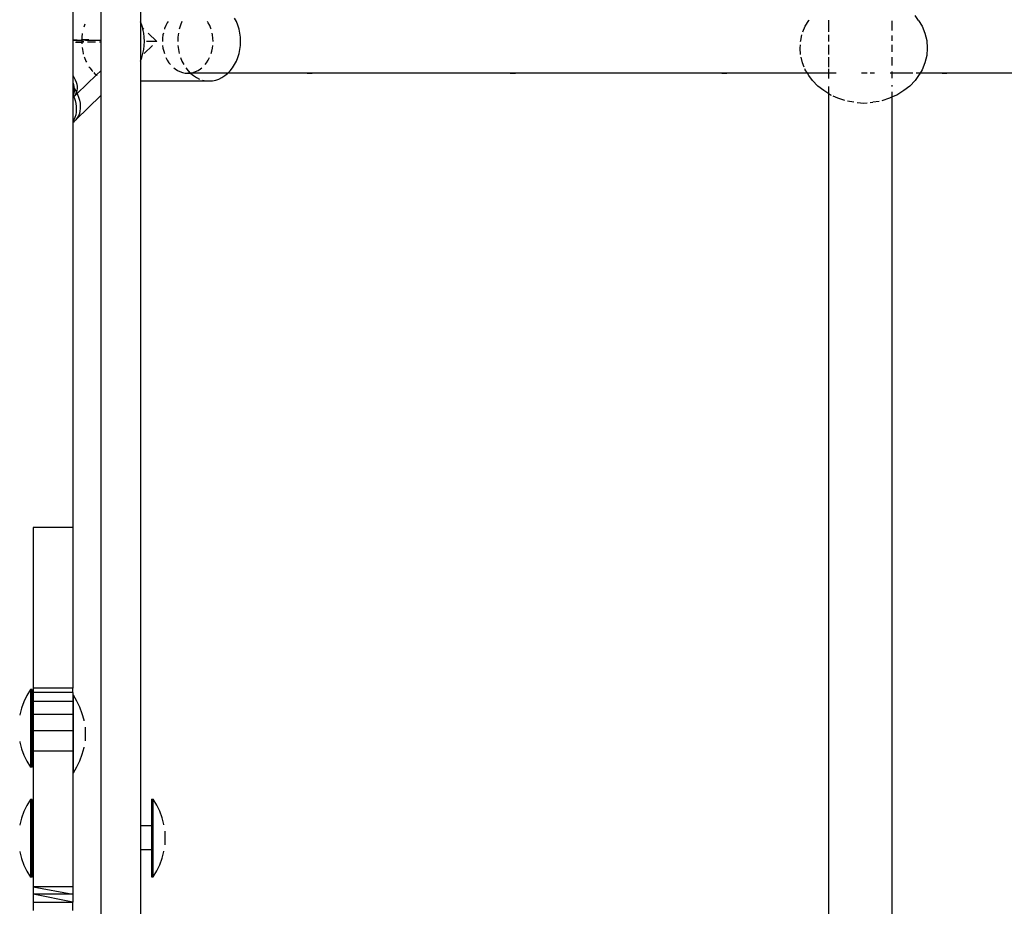
# Model space of a CAD drawing. Units: inches. Extents: x -7775 to 5155, y -6691 to 7139.
# Drawn here: x 2654 to 2903, y 1642 to 1866 of the extents above; entities that cross this region are included whole.
import ezdxf

# ---------------------------------------------------------------- set-up
doc = ezdxf.new("R2010")
doc.units = ezdxf.units.IN
doc.header["$MEASUREMENT"] = 0
doc.layers.add('strefa bezpieczeństwa', color=1, linetype='Continuous')

# ---------------------------------------------------------------- blocks, each defined once
blk = doc.blocks.new('0301')
for p, q in [((2667.71, 1869.97), (2667.71, 1861.1)), ((2674.79, 1869.9), (2674.79, 1861.04)), ((2684.79, 1870.71), (2684.79, 1865.68)), ((2881.48, 1866), (2880.62, 1867.23)), ((2670.64, 1864.78), (2670.5, 1864.31)), ((2670.75, 1865.04), (2670.64, 1864.78)), ((2685.16, 1864.78), (2684.79, 1865.68)), ((2684.79, 1865.68), (2684.79, 1855.73)), ((2685.38, 1864.05), (2685.16, 1864.78)), ((2691.23, 1864.68), (2690.93, 1863.93)), ((2691.6, 1865.38), (2691.23, 1864.68)), ((2691.81, 1865.71), (2691.6, 1865.38)), ((2694.93, 1864.78), (2694.63, 1863.8)), ((2695.31, 1865.71), (2694.93, 1864.78)), ((2701.96, 1865.38), (2701.75, 1865.71)), ((2702.32, 1864.68), (2701.96, 1865.38)), ((2702.63, 1863.93), (2702.32, 1864.68)), ((2709.07, 1865.71), (2708.62, 1866.59)), ((2709.45, 1864.78), (2709.07, 1865.71)), ((2709.75, 1863.8), (2709.45, 1864.78)), ((2852.29, 1863.15), (2852.85, 1864.51)), ((2852.85, 1864.51), (2853.8, 1866)), ((2853.82, 1866.03), (2853.8, 1866)), ((2858.83, 1863.15), (2858.83, 1866.03)), ((2874.83, 1863.48), (2874.83, 1865.86)), ((2881.48, 1866), (2882.43, 1864.51)), ((2882.43, 1864.51), (2883.13, 1862.81)), ((2670, 1861.75), (2669.97, 1861.13)), ((2670.12, 1862.72), (2670, 1861.75)), ((2685.65, 1863.8), (2685.38, 1864.05)), ((2685.46, 1863.8), (2685.38, 1864.05)), ((2685.67, 1862.79), (2685.46, 1863.8)), ((2685.8, 1861.75), (2685.67, 1862.79)), ((2685.85, 1860.71), (2685.8, 1861.75)), ((2688.95, 1860.71), (2686.74, 1862.79)), ((2690.51, 1862.34), (2690.41, 1861.51)), ((2690.61, 1862.79), (2690.51, 1862.34)), ((2690.93, 1863.93), (2690.89, 1863.8)), ((2694.29, 1861.75), (2694.25, 1860.71)), ((2694.42, 1862.79), (2694.29, 1861.75)), ((2702.67, 1863.8), (2702.63, 1863.93)), ((2703.04, 1862.34), (2702.95, 1862.79)), ((2703.15, 1861.51), (2703.04, 1862.34)), ((2709.96, 1862.79), (2709.75, 1863.8)), ((2710.09, 1861.75), (2709.96, 1862.79)), ((2710.14, 1860.71), (2710.09, 1861.75)), ((2851.72, 1860.96), (2852.04, 1862.34)), ((2858.83, 1860.68), (2858.83, 1862.34)), ((2874.83, 1860.81), (2874.83, 1862.22)), ((2883.13, 1862.81), (2883.56, 1860.96)), ((2667.71, 1861.1), (2668.85, 1861.12)), ((2667.71, 1861.1), (2667.71, 1861)), ((2667.71, 1861), (2669.97, 1861.01)), ((2667.71, 1861), (2667.71, 1852.05)), ((2668.44, 1860.5), (2669.97, 1860.5)), ((2668.53, 1860.58), (2669.96, 1860.6)), ((2669.8, 1861.13), (2669.97, 1861.13)), ((2669.97, 1861.01), (2669.96, 1860.71)), ((2669.96, 1860.71), (2669.96, 1860.6)), ((2670.5, 1860.61), (2669.96, 1860.6)), ((2669.96, 1860.6), (2669.97, 1860.5)), ((2671.81, 1861.14), (2669.97, 1861.13)), ((2669.97, 1861.13), (2669.97, 1861.01)), ((2670.92, 1861.02), (2669.97, 1861.01)), ((2669.97, 1860.5), (2669.98, 1860.11)), ((2670.39, 1860.5), (2669.97, 1860.5)), ((2670.06, 1859.2), (2670.13, 1858.63)), ((2670.92, 1861.02), (2674.79, 1861.04)), ((2673.47, 1860.52), (2671.41, 1860.51)), ((2674.79, 1860.53), (2674.49, 1860.53)), ((2674.79, 1861.04), (2674.79, 1860.53)), ((2674.79, 1860.53), (2674.79, 1853.3)), ((2685.67, 1858.63), (2685.8, 1859.66)), ((2685.75, 1857.62), (2687.87, 1859.66)), ((2685.8, 1859.66), (2685.85, 1860.71)), ((2686.31, 1860.74), (2686.35, 1860.74)), ((2686.35, 1860.74), (2687.07, 1860.74)), ((2687.07, 1860.74), (2687.68, 1860.74)), ((2687.68, 1860.74), (2688.18, 1860.73)), ((2688.18, 1860.73), (2688.56, 1860.73)), ((2688.56, 1860.73), (2688.82, 1860.73)), ((2688.82, 1860.73), (2688.87, 1860.71)), ((2688.95, 1860.71), (2688.87, 1860.71)), ((2690.41, 1861.51), (2690.38, 1860.71)), ((2690.43, 1859.66), (2690.51, 1859.02)), ((2694.29, 1859.66), (2694.42, 1858.63)), ((2703.04, 1859.02), (2703.13, 1859.66)), ((2703.18, 1860.71), (2703.15, 1861.51)), ((2709.96, 1858.63), (2710.09, 1859.66)), ((2710.09, 1859.66), (2710.14, 1860.71)), ((2851.57, 1859.03), (2851.63, 1859.84)), ((2851.7, 1860.68), (2851.72, 1860.96)), ((2858.83, 1857.42), (2858.83, 1859.84)), ((2874.83, 1858.03), (2874.83, 1859.84)), ((2883.56, 1860.96), (2883.71, 1859.03)), ((2670.13, 1858.63), (2670.35, 1857.62)), ((2670.35, 1857.62), (2670.37, 1857.52)), ((2670.61, 1856.77), (2670.64, 1856.64)), ((2685.16, 1856.64), (2685.46, 1857.62)), ((2685.46, 1857.62), (2685.67, 1858.63)), ((2690.51, 1859.02), (2690.69, 1858.21)), ((2690.69, 1858.21), (2690.87, 1857.62)), ((2694.42, 1858.63), (2694.63, 1857.62)), ((2702.69, 1857.62), (2702.87, 1858.21)), ((2702.87, 1858.21), (2703.04, 1859.02)), ((2709.45, 1856.64), (2709.75, 1857.62)), ((2709.75, 1857.62), (2709.96, 1858.63)), ((2851.69, 1857.42), (2851.57, 1859.03)), ((2852.15, 1855.26), (2851.82, 1856.68)), ((2858.83, 1854.21), (2858.83, 1856.68)), ((2874.83, 1854.59), (2874.83, 1856.68)), ((2883.56, 1857.11), (2883.13, 1855.26)), ((2883.71, 1859.03), (2883.56, 1857.11)), ((2670.64, 1856.64), (2671.02, 1855.71)), ((2671.02, 1855.71), (2671.17, 1855.43)), ((2671.8, 1854.32), (2672, 1854.02)), ((2684.79, 1855.73), (2685.16, 1856.64)), ((2684.79, 1855.73), (2684.79, 1850.71)), ((2691.25, 1856.64), (2691.6, 1855.98)), ((2691.6, 1855.98), (2692.02, 1855.33)), ((2692.02, 1855.33), (2692.42, 1854.83)), ((2694.93, 1856.64), (2695.31, 1855.71)), ((2695.31, 1855.71), (2695.76, 1854.83)), ((2701.14, 1854.83), (2701.54, 1855.33)), ((2701.54, 1855.33), (2701.96, 1855.98)), ((2701.96, 1855.98), (2702.31, 1856.64)), ((2708.1, 1854.02), (2708.62, 1854.83)), ((2708.62, 1854.83), (2709.07, 1855.71)), ((2709.07, 1855.71), (2709.45, 1856.64)), ((2852.59, 1854.21), (2852.15, 1855.26)), ((2883.13, 1855.26), (2882.43, 1853.56)), ((2667.71, 1852.05), (2668.05, 1851.53)), ((2667.71, 1852.05), (2667.71, 1850.35)), ((2668.82, 1847.52), (2673.7, 1852.24)), ((2672, 1854.02), (2672.59, 1853.28)), ((2672.59, 1853.28), (2672.73, 1853.13)), ((2673.01, 1852.85), (2673.23, 1852.62)), ((2673.23, 1852.62), (2673.7, 1852.24)), ((2673.7, 1852.24), (2674.79, 1853.3)), ((2673.7, 1852.24), (2673.87, 1852.1)), ((2674.79, 1853.3), (2674.79, 1847.02)), ((2693.25, 1854.02), (2693.58, 1853.75)), ((2693.58, 1853.75), (2694.17, 1853.37)), ((2694.17, 1853.37), (2694.8, 1853.07)), ((2694.8, 1853.07), (2695.45, 1852.85)), ((2695.45, 1852.85), (2696.11, 1852.72)), ((2696.11, 1852.72), (2696.78, 1852.68)), ((2696.29, 1854.02), (2696.87, 1853.28)), ((2696.78, 1852.68), (2697.42, 1852.72)), ((2697.46, 1852.68), (2696.78, 1852.68)), ((2696.87, 1853.28), (2697.42, 1852.72)), ((2697.42, 1852.72), (2697.45, 1852.72)), ((2697.42, 1852.72), (2697.46, 1852.68)), ((2697.45, 1852.72), (2698.11, 1852.85)), ((2697.46, 1852.68), (2697.52, 1852.62)), ((2706.92, 1852.68), (2697.46, 1852.68)), ((2697.52, 1852.62), (2698.22, 1852.05)), ((2698.11, 1852.85), (2698.76, 1853.07)), ((2698.22, 1852.05), (2698.96, 1851.57)), ((2698.76, 1853.07), (2699.38, 1853.37)), ((2699.38, 1853.37), (2699.98, 1853.75)), ((2699.98, 1853.75), (2700.31, 1854.02)), ((2705.42, 1851.57), (2706.16, 1852.05)), ((2706.16, 1852.05), (2706.86, 1852.62)), ((2706.86, 1852.62), (2706.92, 1852.68)), ((2706.92, 1852.68), (2707.51, 1853.28)), ((2727.6, 1852.68), (2706.92, 1852.68)), ((2707.51, 1853.28), (2708.1, 1854.02)), ((2726.93, 1852.72), (2727.6, 1852.68)), ((2727.6, 1852.68), (2728.26, 1852.72)), ((2778.93, 1852.68), (2727.6, 1852.68)), ((2778.28, 1852.72), (2778.93, 1852.68)), ((2778.93, 1852.68), (2779.58, 1852.72)), ((2832.44, 1852.68), (2778.93, 1852.68)), ((2831.81, 1852.72), (2832.44, 1852.68)), ((2832.44, 1852.68), (2833.06, 1852.72)), ((2853.41, 1852.68), (2832.44, 1852.68)), ((2852.85, 1853.56), (2852.77, 1853.75)), ((2853.41, 1852.68), (2852.85, 1853.56)), ((2853.8, 1852.06), (2853.41, 1852.68)), ((2858.83, 1852.68), (2853.41, 1852.68)), ((2854.67, 1850.84), (2853.8, 1852.06)), ((2858.83, 1852.68), (2858.83, 1853.75)), ((2858.83, 1851.3), (2858.83, 1852.68)), ((2860.69, 1852.68), (2858.83, 1852.68)), ((2868.5, 1852.68), (2867.11, 1852.68)), ((2870.34, 1852.68), (2869.31, 1852.68)), ((2874.83, 1852.68), (2874.36, 1852.68)), ((2874.83, 1852.68), (2874.83, 1853.12)), ((2880.02, 1852.68), (2874.83, 1852.68)), ((2874.83, 1851.44), (2874.83, 1852.68)), ((2881.48, 1852.06), (2880.62, 1850.84)), ((2881.87, 1852.68), (2880.92, 1852.68)), ((2881.87, 1852.68), (2881.48, 1852.06)), ((2882.43, 1853.56), (2881.87, 1852.68)), ((2888.06, 1852.68), (2881.87, 1852.68)), ((2887.45, 1852.72), (2888.06, 1852.68)), ((2888.06, 1852.68), (2888.67, 1852.72)), ((2916.65, 1852.68), (2888.06, 1852.68)), ((2667.71, 1850.35), (2667.88, 1849.84)), ((2667.71, 1850.35), (2667.71, 1849.41)), ((2667.71, 1849.41), (2668.03, 1848.93)), ((2667.71, 1849.41), (2667.71, 1847.39)), ((2667.88, 1849.84), (2668, 1849.26)), ((2668, 1849.26), (2668.03, 1848.93)), ((2668.05, 1851.53), (2668.34, 1850.98)), ((2668.34, 1850.98), (2668.57, 1850.42)), ((2668.57, 1850.42), (2668.72, 1849.87)), ((2668.72, 1849.87), (2668.8, 1849.31)), ((2668.8, 1849.31), (2668.8, 1848.78)), ((2684.79, 1850.71), (2702.19, 1850.71)), ((2684.79, 1850.71), (2684.79, 1662.5)), ((2698.96, 1851.57), (2699.74, 1851.2)), ((2700.54, 1850.93), (2701.36, 1850.76)), ((2701.36, 1850.76), (2702.19, 1850.71)), ((2702.19, 1850.71), (2703.02, 1850.76)), ((2703.02, 1850.76), (2703.84, 1850.93)), ((2703.84, 1850.93), (2704.65, 1851.2)), ((2704.65, 1851.2), (2705.42, 1851.57)), ((2856.02, 1849.4), (2854.67, 1850.84)), ((2857.54, 1848.33), (2856.02, 1849.4)), ((2858.83, 1847.43), (2858.83, 1849.28)), ((2874.83, 1849.34), (2874.83, 1849.61)), ((2879.26, 1849.4), (2877.74, 1848.33)), ((2880.62, 1850.84), (2879.26, 1849.4)), ((2667.71, 1847.39), (2667.74, 1847.32)), ((2667.71, 1847.39), (2667.71, 1846.94)), ((2667.77, 1847.06), (2667.71, 1846.94)), ((2667.71, 1846.94), (2667.73, 1846.47)), ((2667.98, 1846.75), (2667.73, 1846.47)), ((2667.74, 1847.32), (2667.8, 1847.17)), ((2667.8, 1847.17), (2667.77, 1847.06)), ((2667.94, 1847.58), (2667.8, 1847.17)), ((2667.8, 1847.17), (2667.98, 1846.75)), ((2668.03, 1848.12), (2667.94, 1847.58)), ((2668.08, 1846.86), (2667.98, 1846.75)), ((2667.98, 1846.75), (2667.99, 1846.72)), ((2667.99, 1846.72), (2668.82, 1847.52)), ((2668.03, 1848.93), (2668.16, 1848.74)), ((2668.03, 1848.93), (2668.06, 1848.68)), ((2668.06, 1848.68), (2668.03, 1848.12)), ((2668.37, 1847.29), (2668.08, 1846.86)), ((2668.16, 1848.74), (2668.57, 1848.03)), ((2668.58, 1847.76), (2668.37, 1847.29)), ((2668.48, 1840.91), (2674.79, 1847.02)), ((2668.57, 1848.03), (2668.63, 1847.92)), ((2668.63, 1847.92), (2668.58, 1847.76)), ((2668.73, 1848.26), (2668.63, 1847.92)), ((2668.63, 1847.92), (2668.82, 1847.52)), ((2668.8, 1848.78), (2668.73, 1848.26)), ((2668.82, 1847.52), (2668.92, 1847.31)), ((2668.92, 1847.31), (2669.2, 1846.58)), ((2674.79, 1847.02), (2674.79, 1637.9)), ((2858.83, 1847.43), (2857.54, 1848.33)), ((2859.26, 1847.14), (2858.83, 1847.43)), ((2858.83, 1594.77), (2858.83, 1847.43)), ((2859.53, 1847.03), (2859.26, 1847.14)), ((2861.12, 1846.4), (2859.91, 1846.88)), ((2874.83, 1846.67), (2874.83, 1847.96)), ((2876.02, 1847.14), (2874.83, 1846.67)), ((2877.74, 1848.33), (2876.02, 1847.14)), ((2667.71, 1846.45), (2667.73, 1846.47)), ((2667.71, 1846.45), (2667.71, 1840.42)), ((2667.73, 1846.47), (2667.99, 1846.72)), ((2667.99, 1846.72), (2668.05, 1846.57)), ((2668.05, 1846.57), (2668.3, 1845.81)), ((2668.3, 1845.81), (2668.47, 1845.04)), ((2668.47, 1845.04), (2668.58, 1844.29)), ((2668.58, 1844.29), (2668.61, 1843.55)), ((2669.2, 1846.58), (2669.41, 1845.85)), ((2669.41, 1845.85), (2669.55, 1845.12)), ((2669.55, 1845.12), (2669.61, 1844.41)), ((2669.61, 1844.41), (2669.61, 1843.73)), ((2862.83, 1845.78), (2861.12, 1846.4)), ((2865.17, 1845.38), (2863.58, 1845.58)), ((2866, 1845.28), (2867.64, 1845.09)), ((2867.64, 1845.09), (2868.5, 1845.19)), ((2869.31, 1845.29), (2869.98, 1845.36)), ((2871.54, 1845.56), (2869.98, 1845.36)), ((2874.16, 1846.4), (2872.19, 1845.68)), ((2874.83, 1846.67), (2874.16, 1846.4)), ((2874.83, 1594.77), (2874.83, 1846.67)), ((2668.45, 1842.16), (2668.27, 1841.52)), ((2668.57, 1842.84), (2668.45, 1842.16)), ((2668.61, 1843.55), (2668.57, 1842.84)), ((2669.14, 1841.89), (2668.84, 1841.37)), ((2669.37, 1842.46), (2669.14, 1841.89)), ((2669.52, 1843.08), (2669.37, 1842.46)), ((2669.61, 1843.73), (2669.52, 1843.08)), ((2668.01, 1840.93), (2667.71, 1840.42)), ((2667.71, 1840.21), (2668.06, 1840.51)), ((2668.06, 1840.51), (2667.71, 1840.27)), ((2667.71, 1840.42), (2667.71, 1840.27)), ((2667.71, 1840.27), (2667.71, 1840.21)), ((2667.71, 1840.21), (2667.71, 1737.87)), ((2668.27, 1841.52), (2668.01, 1840.93)), ((2668.48, 1840.91), (2668.06, 1840.51)), ((2668.84, 1841.37), (2668.48, 1840.91)), ((2667.71, 1737.87), (2657.71, 1737.87)), ((2657.71, 1737.87), (2657.71, 1697.3)), ((2667.71, 1737.87), (2667.71, 1697.3)), ((2656.09, 1695.46), (2655.34, 1693.9)), ((2657, 1696.94), (2656.09, 1695.46)), ((2657.47, 1696.94), (2657, 1696.94)), ((2657, 1696.94), (2657, 1677.37)), ((2657.47, 1690.17), (2657.47, 1696.94)), ((2667.71, 1697.3), (2657.71, 1697.3)), ((2657.71, 1697.3), (2657.71, 1696.25)), ((2657.71, 1696.25), (2657.71, 1694.05)), ((2667.71, 1696.25), (2657.71, 1696.25)), ((2667.71, 1696.25), (2667.71, 1697.3)), ((2667.71, 1696.25), (2667.71, 1695.53)), ((2667.71, 1695.53), (2667.87, 1695.53)), ((2667.71, 1695.53), (2667.71, 1694.05)), ((2668.77, 1694.05), (2667.87, 1695.53)), ((2667.87, 1675.96), (2667.87, 1695.53)), ((2655.34, 1693.9), (2654.74, 1692.28)), ((2657.71, 1694.05), (2667.71, 1694.05)), ((2657.71, 1694.05), (2657.71, 1690.78)), ((2667.71, 1694.05), (2667.71, 1690.78)), ((2669.53, 1692.49), (2668.77, 1694.05)), ((2670.12, 1690.87), (2669.53, 1692.49)), ((2654.31, 1690.6), (2654.29, 1690.48)), ((2654.74, 1692.28), (2654.31, 1690.6)), ((2657.47, 1690.17), (2657.71, 1690.17)), ((2657.47, 1684.12), (2657.47, 1690.17)), ((2657.71, 1690.78), (2667.71, 1690.78)), ((2657.71, 1690.78), (2657.71, 1690.17)), ((2657.71, 1690.17), (2657.71, 1686.52)), ((2667.71, 1690.78), (2667.71, 1686.52)), ((2670.55, 1689.19), (2670.12, 1690.87)), ((2670.57, 1689.07), (2670.55, 1689.19)), ((2670.81, 1687.48), (2670.81, 1684.02)), ((2667.71, 1686.52), (2657.71, 1686.52)), ((2657.71, 1686.52), (2657.71, 1684.12)), ((2667.71, 1686.52), (2667.71, 1681.41)), ((2654.29, 1683.83), (2654.31, 1683.71)), ((2654.31, 1683.71), (2654.74, 1682.03)), ((2657.47, 1684.12), (2657.71, 1684.12)), ((2657.47, 1677.37), (2657.47, 1684.12)), ((2657.71, 1684.12), (2657.71, 1681.41)), ((2654.74, 1682.03), (2655.34, 1680.41)), ((2655.34, 1680.41), (2656.09, 1678.85)), ((2667.71, 1681.41), (2657.71, 1681.41)), ((2657.71, 1681.41), (2657.71, 1662.4)), ((2667.71, 1681.41), (2667.71, 1675.96)), ((2669.53, 1679), (2670.12, 1680.62)), ((2670.12, 1680.62), (2670.55, 1682.3)), ((2670.55, 1682.3), (2670.57, 1682.42)), ((2656.09, 1678.85), (2657, 1677.37)), ((2668.77, 1677.44), (2669.53, 1679)), ((2657.47, 1677.37), (2657, 1677.37)), ((2667.71, 1675.96), (2667.87, 1675.96)), ((2667.71, 1675.96), (2667.71, 1647.13)), ((2667.87, 1675.96), (2668.77, 1677.44)), ((2656.09, 1667.69), (2655.34, 1666.13)), ((2657, 1669.16), (2656.09, 1667.69)), ((2657.47, 1669.16), (2657, 1669.16)), ((2657, 1669.16), (2657, 1649.6)), ((2657.47, 1662.4), (2657.47, 1669.16)), ((2687.59, 1669.25), (2688.06, 1669.25)), ((2687.59, 1669.25), (2687.59, 1662.5)), ((2688.97, 1667.77), (2688.06, 1669.25)), ((2688.06, 1649.68), (2688.06, 1669.25)), ((2689.72, 1666.21), (2688.97, 1667.77)), ((2655.34, 1666.13), (2654.74, 1664.5)), ((2690.32, 1664.59), (2689.72, 1666.21)), ((2654.31, 1662.83), (2654.29, 1662.71)), ((2654.74, 1664.5), (2654.31, 1662.83)), ((2690.75, 1662.91), (2690.32, 1664.59)), ((2690.77, 1662.79), (2690.75, 1662.91)), ((2657.47, 1662.4), (2657.71, 1662.4)), ((2657.47, 1656.35), (2657.47, 1662.4)), ((2657.71, 1662.4), (2657.71, 1656.35)), ((2687.59, 1662.5), (2684.79, 1662.5)), ((2684.79, 1662.5), (2684.79, 1656.45)), ((2687.59, 1662.5), (2687.59, 1656.45)), ((2691.01, 1661.2), (2691.01, 1657.74)), ((2654.29, 1656.05), (2654.31, 1655.94)), ((2654.31, 1655.94), (2654.74, 1654.26)), ((2657.47, 1656.35), (2657.71, 1656.35)), ((2657.47, 1649.6), (2657.47, 1656.35)), ((2657.71, 1656.35), (2657.71, 1647.13)), ((2687.59, 1656.45), (2684.79, 1656.45)), ((2684.79, 1656.45), (2684.79, 1637.9)), ((2687.59, 1656.45), (2687.59, 1649.68)), ((2690.32, 1654.34), (2690.75, 1656.02)), ((2690.75, 1656.02), (2690.77, 1656.14)), ((2654.74, 1654.26), (2655.34, 1652.64)), ((2655.34, 1652.64), (2656.09, 1651.08)), ((2688.97, 1651.16), (2689.72, 1652.72)), ((2689.72, 1652.72), (2690.32, 1654.34)), ((2656.09, 1651.08), (2657, 1649.6)), ((2688.06, 1649.68), (2688.97, 1651.16)), ((2657.47, 1649.6), (2657, 1649.6)), ((2687.59, 1649.68), (2688.06, 1649.68)), ((2667.71, 1647.13), (2657.71, 1647.13)), ((2657.71, 1647.13), (2667.71, 1645.27)), ((2657.71, 1647.13), (2657.71, 1645.27)), ((2657.71, 1645.27), (2657.71, 1643.27)), ((2667.71, 1643.27), (2657.71, 1645.27)), ((2667.71, 1645.27), (2657.71, 1645.27)), ((2667.71, 1647.13), (2667.71, 1645.27)), ((2667.71, 1645.27), (2667.71, 1643.27)), ((2657.71, 1643.27), (2667.71, 1643.27)), ((2657.71, 1643.27), (2657.71, 1641.15)), ((2667.71, 1641.15), (2667.71, 1643.27))]:
    blk.add_line(p, q)

msp = doc.modelspace()

# ---------------------------------------------------------------- block references
at = {"layer": 'strefa bezpieczeństwa'}
msp.add_blockref('0301', (0, 0), dxfattribs=at)

doc.saveas('drawing.dxf')
